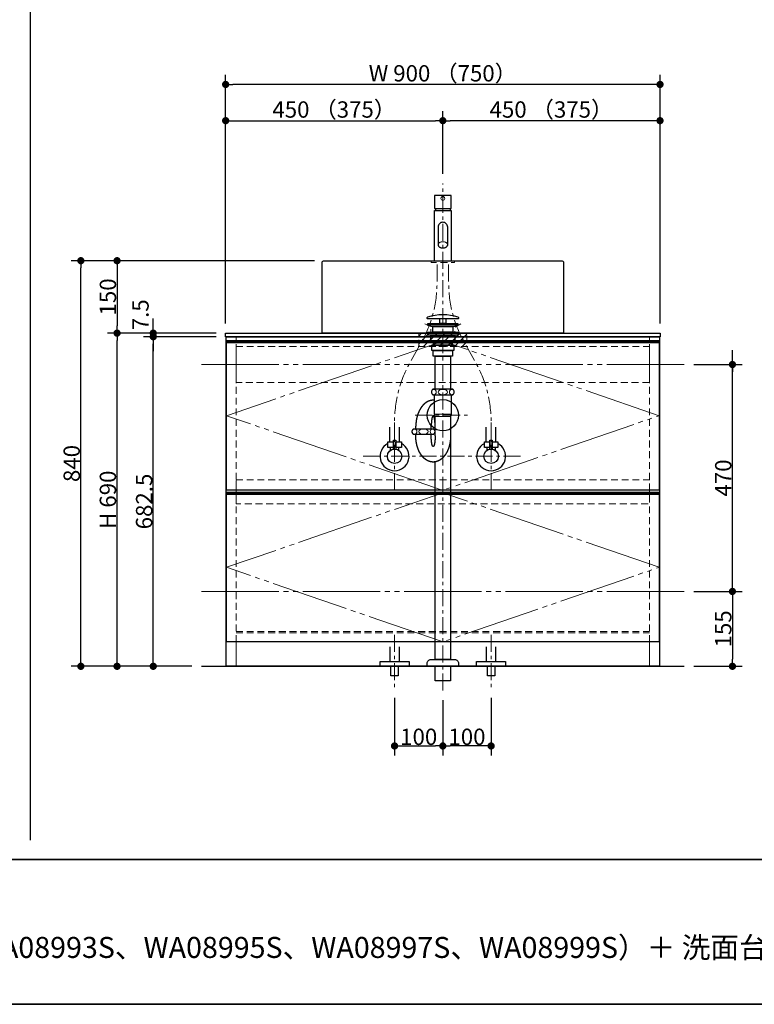
# Model space of a CAD drawing. Units: millimetres. Extents: x -4275 to 7850, y -3045 to 3045.
# Drawn here: x -1157 to 365, y -2770 to -731 of the extents above; entities that cross this region are included whole.
import ezdxf

# ---------------------------------------------------------------- set-up
doc = ezdxf.new("R2010")
doc.units = ezdxf.units.MM
doc.header["$LTSCALE"] = 20
doc.header["$PDMODE"] = 1
doc.header["$PDSIZE"] = -2
for name, pattern in [('ラインタイプ-1', [1.11, 0.71, -0.4]), ('ラインタイプ-3', [2.91, 1.76, -0.4, 0.35, -0.4]), ('ラインタイプ-6', [10.5, 8, -0.5, 0.5, -0.5, 0.5, -0.5])]:
    doc.linetypes.add(name, pattern=pattern)
for name, color, linetype, lineweight in [('1図面枠', 7, 'Continuous', 15), ('2寸法-1', 7, 'Continuous', 15), ('2寸法-2', 7, 'Continuous', 15), ('4給排水', 7, 'Continuous', 15), ('5ボウル・キャビネット', 7, 'Continuous', 15)]:
    doc.layers.add(name, color=color, linetype=linetype, lineweight=lineweight)
doc.styles.add('MS PGothic', font='txt', dxfattribs={"bigfont": 'MS PGothic'})
doc.styles.get("Standard").update_dxf_attribs({"font": 'txt', "bigfont": 'BIGFONT.SHX'})
doc.dimstyles.new('SANWA-1', dxfattribs={"dimtxt": 33.826244, "dimasz": 15.006836, "dimexe": 20, "dimexo": 20, "dimgap": 2, "dimtad": 1, "dimdec": 8, "dimdsep": 46, "dimtxsty": 'MS PGothic', "dimblk": 'DOT', "dimblk1": 'DOT', "dimblk2": 'DOT', "dimcen": 0, "dimazin": 0, "dimtfac": 0.8, "dimtdec": 8, "dimtix": 1, "dimtmove": 0, "dimatfit": 0, "dimldrblk": 'DOT', "dimfxl": 1, "dimfrac": 2, "dimtolj": 1, "dimarcsym": 0})

# ---------------------------------------------------------------- blocks, each defined once
blk = doc.blocks.new('グループ-3')
at = {"layer": '5ボウル・キャビネット', "color": 7, "linetype": 'Continuous', "lineweight": 30, "flags": 128}
blk.add_lwpolyline([(-526, -1230), (-34, -1230, -0.414214), (-30, -1234), (-30, -1380), (-530, -1380), (-530, -1234, -0.414214), (-526, -1230)], format="xyb", close=True, dxfattribs=at)
at = {"layer": '5ボウル・キャビネット', "color": 7, "linetype": 'ラインタイプ-1', "lineweight": 15, "flags": 128}
blk.add_lwpolyline([(-242.5, -1360.6), (-255, -1368), (-255, -1378), (-305, -1378), (-305, -1368), (-317.5, -1360.6)], dxfattribs=at)
blk = doc.blocks.new('止水栓_正面_W100')
at = {"layer": '4給排水', "color": 7, "linetype": 'ラインタイプ-3', "lineweight": 15}
for p, q in [((-100, -70), (-100, 70)), ((100, -70), (100, 70)), ((-165, 0), (165, 0))]:
    blk.add_line(p, q, dxfattribs=at)
at = {"layer": '4給排水', "color": 7, "linetype": 'Continuous', "lineweight": 30}
for p, q in [((-110, 30), (-110, 60)), ((-90, 30), (-90, 60)), ((90, 30), (90, 60)), ((110, 30), (110, 60))]:
    blk.add_line(p, q, dxfattribs=at)
at = {"layer": '4給排水', "color": 7, "linetype": 'Continuous', "lineweight": 30, "flags": 128}
for points in [[(-102.5, 18), (-114, 18), (-114, 30), (-102.5, 30)], [(-86, 18), (-97.5, 18), (-97.5, 30), (-86, 30)], [(97.5, 18), (86, 18), (86, 30), (97.5, 30)], [(114, 18), (102.5, 18), (102.5, 30), (114, 30)]]:
    blk.add_lwpolyline(points, close=True, dxfattribs=at)
for points in [[(-102.5, 14.8), (-102.5, 33), (-97.5, 33), (-97.5, 14.8)], [(97.5, 14.8), (97.5, 33), (102.5, 33), (102.5, 14.8)], [(-102.5, 18), (-109, 18), (-109, 12)], [(-91, 12), (-91, 18), (-97.5, 18)], [(97.5, 18), (91, 18), (91, 12)], [(109, 12), (109, 18), (102.5, 18)]]:
    blk.add_lwpolyline(points, dxfattribs=at)
at = {"layer": '4給排水', "color": 7, "linetype": 'Continuous', "lineweight": 30}
for centre in [(-100, 0), (100, 0)]:
    blk.add_circle(centre, 15, dxfattribs=at)
for centre in [(-100, 0), (100, 0)]:
    blk.add_arc(centre, 30, 117.8181, 62.1819, dxfattribs=at)
blk = doc.blocks.new('グループ-5')
at = {"layer": '4給排水', "color": 7, "linetype": 'ラインタイプ-1', "lineweight": 15}
for p, q in [((-297.5, -1230), (-297.5, -1231)), ((-262.5, -1231), (-262.5, -1230))]:
    blk.add_line(p, q, dxfattribs=at)
at = {"layer": '4給排水', "color": 7, "linetype": 'ラインタイプ-1', "lineweight": 15, "flags": 128}
blk.add_lwpolyline([(-304, -1231), (-304, -1234), (-256, -1234), (-256, -1231)], close=True, dxfattribs=at)
blk = doc.blocks.new('グループ-6')
at = {"layer": '4給排水', "color": 7, "linetype": 'Continuous', "lineweight": 30}
for p, q in [((-295, -1122), (-295, -1126)), ((-265, -1122), (-265, -1126))]:
    blk.add_line(p, q, dxfattribs=at)
at = {"layer": '4給排水', "color": 7, "linetype": 'Continuous', "lineweight": 30, "flags": 128}
blk.add_lwpolyline([(-262.5, -1095), (-297.5, -1095), (-297.5, -1122), (-262.5, -1122)], close=True, dxfattribs=at)
blk.add_lwpolyline([(-297.5, -1230), (-297.5, -1126), (-262.5, -1126), (-262.5, -1230)], dxfattribs=at)
blk.add_lwpolyline([(-290, -1160.4), (-290, -1197.2), (-290, -1197.7), (-289.8, -1198.3), (-289.6, -1198.9), (-289.3, -1199.5), (-288.9, -1200.1), (-288.4, -1200.7), (-287.8, -1201.2), (-287.1, -1201.7), (-286.3, -1202.2), (-285.5, -1202.6), (-284.6, -1202.9), (-283.7, -1203.1), (-282.8, -1203.4), (-281.8, -1203.5), (-280.9, -1203.6), (-280, -1203.6), (-279.1, -1203.6), (-278.2, -1203.5), (-277.2, -1203.4), (-276.3, -1203.1), (-275.4, -1202.9), (-274.5, -1202.6), (-273.7, -1202.2), (-272.9, -1201.7), (-272.2, -1201.2), (-271.6, -1200.7), (-271.1, -1200.1), (-270.7, -1199.5), (-270.4, -1198.9), (-270.2, -1198.3), (-270, -1197.7), (-270, -1197.2), (-270, -1160.4, 0.414214), (-280, -1150.4, 0.414214), (-290, -1160.4)], format="xyb", dxfattribs=at)
at = {"layer": '4給排水', "color": 7, "linetype": 'Continuous', "lineweight": 15, "flags": 128}
blk.add_lwpolyline([(-270, -1197.2), (-270, -1196.6), (-270.2, -1196), (-270.4, -1195.4), (-270.7, -1194.8), (-271.1, -1194.2), (-271.6, -1193.7), (-272.2, -1193.1), (-272.9, -1192.6), (-273.7, -1192.2), (-274.5, -1191.8), (-275.4, -1191.5), (-276.3, -1191.2), (-277.2, -1191), (-278.2, -1190.9), (-279.1, -1190.8), (-280, -1190.7), (-280.9, -1190.8), (-281.8, -1190.9), (-282.8, -1191), (-283.7, -1191.2), (-284.6, -1191.5), (-285.5, -1191.8), (-286.3, -1192.2), (-287.1, -1192.6), (-287.8, -1193.1), (-288.4, -1193.7), (-288.9, -1194.2), (-289.3, -1194.8), (-289.6, -1195.4), (-289.8, -1196), (-290, -1196.6), (-290, -1197.2)], dxfattribs=at)
at = {"layer": '4給排水', "color": 7, "linetype": 'ラインタイプ-3', "lineweight": 15, "flags": 128}
for points in [[(-380, -1605), (-380, -1568.9), (-380, -1564.3, -0.129802), (-346.8, -1438.5), (-325.2, -1400.5, 0.129802), (-292, -1274.7), (-292, -1270.1), (-292, -1234)], [(-180, -1605), (-180, -1568.9), (-180, -1564.3, 0.129802), (-213.2, -1438.5), (-234.8, -1400.5, -0.129802), (-268, -1274.7), (-268, -1270.1), (-268, -1234)]]:
    blk.add_lwpolyline(points, format="xyb", dxfattribs=at)
at = {"layer": '4給排水', "color": 7, "linetype": 'Continuous', "lineweight": 15}
blk.add_ellipse((-280, -1101), major_axis=(4, 0), ratio=1, dxfattribs=at)
at = {"layer": '4給排水', "color": 7}
for name, p in [('グループ-5', (0, 0)), ('止水栓_正面_W100', (-280, -1635))]:
    blk.add_blockref(name, p, dxfattribs=at)
blk = doc.blocks.new('グループ-10')
at = {"layer": '4給排水', "color": 7, "linetype": 'ラインタイプ-3', "lineweight": 15}
for p, q in [((-280, -2120), (-280, -1070)), ((-337.5, -1550), (-222.5, -1550))]:
    blk.add_line(p, q, dxfattribs=at)
at = {"layer": '4給排水', "color": 7, "linetype": 'Continuous', "lineweight": 15}
for p, q in [((-297, -1548), (-263, -1548)), ((-296, -1553), (-264, -1553))]:
    blk.add_line(p, q, dxfattribs=at)
at = {"layer": '4給排水', "color": 7, "linetype": 'Continuous', "lineweight": 30}
for p, q in [((-336, -1578), (-336, -1573)), ((-336, -1593), (-336, -1590)), ((-304, -1578), (-304, -1573)), ((-304, -1593), (-304, -1590))]:
    blk.add_line(p, q, dxfattribs=at)
at = {"layer": '4給排水', "color": 7, "linetype": 'Continuous', "lineweight": 30, "flags": 128}
for points in [[(-247, -1348.3, 0.328865), (-248.1, -1346.8, 0.151086), (-311.9, -1346.8, 0.328865), (-313, -1348.3), (-313, -1348.5, 0.414214), (-311.5, -1350), (-248.5, -1350, 0.414214), (-247, -1348.5)], [(-303.5, -1502, 0.201132), (-301, -1508), (-259, -1508, 0.201132), (-256.5, -1502, 0.201131), (-259, -1496), (-301, -1496, 0.201131), (-303.5, -1502)], [(-296.5, -1584, -0.201132), (-299, -1590), (-341, -1590, -0.201132), (-343.5, -1584, -0.201131), (-341, -1578), (-299, -1578, -0.201131), (-296.5, -1584)], [(-312.5, -2065.3), (-312.5, -2064, -0.414214), (-304.5, -2056), (-304.4, -2056), (-255.6, -2056), (-255.5, -2056, -0.414214), (-247.5, -2064), (-247.5, -2065.3), (-247.5, -2070), (-312.5, -2070)]]:
    blk.add_lwpolyline(points, format="xyb", close=True, dxfattribs=at)
for points in [[(-311, -1360), (-249, -1360), (-249, -1362), (-311, -1362)], [(-304.1, -1366), (-311, -1362), (-249, -1362), (-256, -1366)], [(-301, -1366), (-259, -1366), (-259, -1378), (-301, -1378)], [(-286.5, -1350), (-273.5, -1350), (-273.5, -1360), (-286.5, -1360)], [(-311, -1378), (-249, -1378), (-249, -1384), (-311, -1384)], [(-305, -1384), (-255, -1384), (-255, -1400), (-305, -1400)], [(-303, -1405), (-257, -1405), (-257, -1416), (-303, -1416)], [(-299.5, -1400), (-260.5, -1400), (-260.5, -1405), (-299.5, -1405)], [(-300, -1416), (-260, -1416), (-260, -1428), (-300, -1428)], [(-296, -1428), (-264, -1428), (-264, -1496), (-296, -1496)], [(-296, -2070), (-264, -2070), (-264, -2100), (-296, -2100)]]:
    blk.add_lwpolyline(points, close=True, dxfattribs=at)
for points in [[(-296, -1593), (-296, -1553), (-297, -1548), (-297, -1508), (-263, -1508), (-263, -1548), (-264, -1553), (-264, -1593)], [(-264, -1593), (-264, -2056), (-296, -2056), (-296, -1646.7)]]:
    blk.add_lwpolyline(points, dxfattribs=at)
at = {"layer": '4給排水', "color": 7, "linetype": 'Continuous', "lineweight": 15}
for centre, major_axis, ratio in [((-298.5, -1502), (0, 5.5), 0.863636), ((-280, -1502), (9.5, 0), 0.578947), ((-261.5, -1502), (0, 5.5), 0.863636), ((-338.5, -1584), (0, 5.5), 0.863636), ((-320, -1584), (-9.5, 0), 0.578947), ((-301.5, -1584), (0, 5.5), 0.863636)]:
    blk.add_ellipse(centre, major_axis=major_axis, ratio=ratio, dxfattribs=at)
at = {"layer": '4給排水', "color": 7, "linetype": 'Continuous', "lineweight": 30}
blk.add_ellipse((-280, -1550), major_axis=(0, 32.5), ratio=1, dxfattribs=at)
for points, knots in [([(-297, -1519.2), (-298.5, -1519), (-300, -1519), (-301.8, -1519), (-303.5, -1519.3), (-305.3, -1519.5), (-307, -1520), (-308.8, -1520.6), (-310.5, -1521.3), (-312.1, -1522.1), (-313.8, -1523.1), (-315.4, -1524.1), (-317, -1525.4), (-318.5, -1526.6), (-320, -1528.1), (-321.5, -1529.6), (-322.8, -1531.3), (-324.2, -1532.9), (-325.5, -1534.8), (-326.7, -1536.7), (-327.8, -1538.7), (-329, -1540.8), (-329.9, -1543), (-330.9, -1545.2), (-331.7, -1547.5), (-332.6, -1549.9), (-333.3, -1552.3), (-333.9, -1554.8), (-334.4, -1557.3), (-335, -1559.9), (-335.3, -1562.5), (-335.7, -1565.1), (-335.8, -1567.7), (-336, -1570.3), (-336, -1573)], [0, 0, 0, 0.05041, 0.05041, 0.109725, 0.109725, 0.169041, 0.169041, 0.228361, 0.228361, 0.287685, 0.287685, 0.347016, 0.347016, 0.406352, 0.406352, 0.465695, 0.465695, 0.525045, 0.525045, 0.5844, 0.5844, 0.643761, 0.643761, 0.703127, 0.703127, 0.762496, 0.762496, 0.821869, 0.821869, 0.881245, 0.881245, 0.940622, 0.940622, 1, 1, 1]), ([(-296, -1573), (-296, -1571.9), (-296, -1569.8), (-296.1, -1567.6), (-296.2, -1565.6), (-296.4, -1563.6), (-296.6, -1561.7), (-296.8, -1559.9), (-297, -1558.2), (-297.3, -1556.7), (-297.6, -1555.3), (-297.9, -1554.1), (-298.1, -1553.6), (-298.3, -1553.1), (-298.5, -1552.7), (-298.7, -1552.3), (-298.8, -1551.9), (-299, -1551.6), (-299.2, -1551.4), (-299.4, -1551.2), (-299.6, -1551.1), (-299.8, -1551), (-300, -1551), (-300.2, -1551), (-300.4, -1551.1), (-300.6, -1551.2), (-300.8, -1551.4), (-301, -1551.6), (-301.2, -1551.9), (-301.3, -1552.3), (-301.5, -1552.7), (-301.7, -1553.1), (-301.9, -1553.6), (-302.1, -1554.1), (-302.4, -1555.3), (-302.7, -1556.7), (-303, -1558.2), (-303.2, -1559.9), (-303.4, -1561.7), (-303.6, -1563.6), (-303.8, -1565.6), (-303.9, -1567.6), (-304, -1569.8), (-304, -1571.9), (-304, -1573)], [0, 0, 0, 0.031294, 0.062586, 0.093878, 0.125166, 0.156452, 0.187734, 0.21901, 0.25028, 0.281542, 0.312795, 0.344037, 0.344037, 0.375266, 0.375266, 0.406479, 0.406479, 0.437673, 0.437673, 0.468846, 0.468846, 0.5, 0.5, 0.531154, 0.531154, 0.562327, 0.562327, 0.593521, 0.593521, 0.624734, 0.624734, 0.655963, 0.655963, 0.687205, 0.718458, 0.74972, 0.78099, 0.812266, 0.843548, 0.874834, 0.906122, 0.937414, 0.968706, 1, 1, 1]), ([(-264, -1593), (-264, -1595.7), (-264.2, -1598.3), (-264.3, -1600.9), (-264.7, -1603.5), (-265, -1606.1), (-265.6, -1608.7), (-266.1, -1611.2), (-266.7, -1613.7), (-267.4, -1616.1), (-268.3, -1618.5), (-269.1, -1620.8), (-270.1, -1623), (-271, -1625.2), (-272.2, -1627.3), (-273.3, -1629.3), (-274.5, -1631.2), (-275.8, -1633.1), (-277.2, -1634.7), (-278.5, -1636.4), (-280, -1637.9), (-281.5, -1639.4), (-283, -1640.6), (-284.6, -1641.9), (-286.2, -1642.9), (-287.9, -1643.9), (-289.5, -1644.7), (-291.2, -1645.4), (-293, -1646), (-294.7, -1646.5), (-296.5, -1646.7), (-298.2, -1647), (-300, -1647), (-301.8, -1647), (-303.5, -1646.7), (-305.3, -1646.5), (-307, -1646), (-308.8, -1645.4), (-310.5, -1644.7), (-312.1, -1643.9), (-313.8, -1642.9), (-315.4, -1641.9), (-317, -1640.6), (-318.5, -1639.4), (-320, -1637.9), (-321.5, -1636.4), (-322.8, -1634.7), (-324.2, -1633.1), (-325.5, -1631.2), (-326.7, -1629.3), (-327.8, -1627.3), (-329, -1625.2), (-329.9, -1623), (-330.9, -1620.8), (-331.7, -1618.5), (-332.6, -1616.1), (-333.3, -1613.7), (-333.9, -1611.2), (-334.4, -1608.7), (-335, -1606.1), (-335.3, -1603.5), (-335.7, -1600.9), (-335.8, -1598.3), (-336, -1595.7), (-336, -1593)], [0, 0, 0, 0.031265, 0.031265, 0.06253, 0.06253, 0.093793, 0.093793, 0.125056, 0.125056, 0.156317, 0.156317, 0.187575, 0.187575, 0.218831, 0.218831, 0.250084, 0.250084, 0.281334, 0.281334, 0.312581, 0.312581, 0.343824, 0.343824, 0.375064, 0.375064, 0.406301, 0.406301, 0.437536, 0.437536, 0.468768, 0.468768, 0.5, 0.5, 0.531232, 0.531232, 0.562464, 0.562464, 0.593699, 0.593699, 0.624936, 0.624936, 0.656176, 0.656176, 0.687419, 0.687419, 0.718666, 0.718666, 0.749916, 0.749916, 0.781169, 0.781169, 0.812425, 0.812425, 0.843683, 0.843683, 0.874944, 0.874944, 0.906207, 0.906207, 0.93747, 0.93747, 0.968735, 0.968735, 1, 1, 1]), ([(-296, -1593), (-296, -1594.1), (-296, -1596.2), (-296.1, -1598.4), (-296.2, -1600.4), (-296.4, -1602.4), (-296.6, -1604.3), (-296.8, -1606.1), (-297, -1607.8), (-297.3, -1609.3), (-297.6, -1610.7), (-297.9, -1611.9), (-298.1, -1612.4), (-298.3, -1612.9), (-298.5, -1613.3), (-298.7, -1613.7), (-298.8, -1614.1), (-299, -1614.4), (-299.2, -1614.6), (-299.4, -1614.8), (-299.6, -1614.9), (-299.8, -1615), (-300, -1615), (-300.2, -1615), (-300.4, -1614.9), (-300.6, -1614.8), (-300.8, -1614.6), (-301, -1614.4), (-301.2, -1614.1), (-301.3, -1613.7), (-301.5, -1613.3), (-301.7, -1612.9), (-301.9, -1612.4), (-302.1, -1611.9), (-302.4, -1610.7), (-302.7, -1609.3), (-303, -1607.8), (-303.2, -1606.1), (-303.4, -1604.3), (-303.6, -1602.4), (-303.8, -1600.4), (-303.9, -1598.4), (-304, -1596.2), (-304, -1594.1), (-304, -1593)], [0, 0, 0, 0.031294, 0.062586, 0.093878, 0.125166, 0.156452, 0.187734, 0.21901, 0.25028, 0.281542, 0.312795, 0.344037, 0.344037, 0.375266, 0.375266, 0.406479, 0.406479, 0.437673, 0.437673, 0.468846, 0.468846, 0.5, 0.5, 0.531154, 0.531154, 0.562327, 0.562327, 0.593521, 0.593521, 0.624734, 0.624734, 0.655963, 0.655963, 0.687205, 0.718458, 0.74972, 0.78099, 0.812266, 0.843548, 0.874834, 0.906122, 0.937414, 0.968706, 1, 1, 1])]:
    blk.add_open_spline(points, degree=2, knots=knots, dxfattribs=at)
blk = doc.blocks.new('グループ-24')
at = {"layer": '1図面枠', "color": 7, "linetype": 'Continuous', "lineweight": 35}
blk.add_line((-4000, -2470), (4000, -2470), dxfattribs=at)
at = {"layer": '1図面枠', "color": 7, "linetype": 'Continuous', "lineweight": 35, "flags": 128}
blk.add_lwpolyline([(-4000, 2770), (4000, 2770), (4000, -2770), (-4000, -2770)], close=True, dxfattribs=at)
blk = doc.blocks.new('図面枠')
at = {"layer": '1図面枠', "color": 7}
blk.add_blockref('グループ-24', (0, 0), dxfattribs=at)
blk = doc.blocks.new('_Dot')
at = {"color": 0, "linetype": 'ByBlock', "lineweight": -2}
blk.add_line((-0.5, 0), (-1, 0), dxfattribs=at)
at = {"color": 0, "linetype": 'ByBlock', "const_width": 0.5}
blk.add_lwpolyline([(-0.25, 0, 1), (0.25, 0, 1)], format="xyb", close=True, dxfattribs=at)
blk = doc.blocks.new('*D76')
at = {"layer": '2寸法-1', "color": 0, "linetype": 'Continuous', "lineweight": -2}
for p, q in [((-546, -1230), (-975, -1230)), ((-955, -1245), (-955, -1365)), ((-900, -1380), (-975, -1380))]:
    blk.add_line(p, q, dxfattribs=at)
at = {"layer": 'Defpoints', "color": 0}
for p in [(-526, -1230), (-955, -1380), (-880, -1380)]:
    blk.add_point(p, dxfattribs=at)
at = {"layer": '2寸法-1', "color": 0, "lineweight": -2, "xscale": 15.0068359375, "yscale": 15.0068359375, "zscale": 15.0068359375}
for p, rotation in [((-955, -1230), 89.99999999999991), ((-955, -1380), 269.9999999999999)]:
    blk.add_blockref('_Dot', p, dxfattribs=dict(at, rotation=rotation))
at = {"layer": '2寸法-1', "color": 0, "insert": (-974, -1305), "char_height": 33.83, "attachment_point": 5, "rotation": 90, "style": 'MS PGothic'}
blk.add_mtext('\\A1;150', dxfattribs=at)
blk = doc.blocks.new('*D77')
at = {"layer": '2寸法-2', "color": 0, "linetype": 'Continuous', "lineweight": -2}
for p, q in [((320, -1430), (320, -1415)), ((240, -1445), (340, -1445)), ((320, -1915), (320, -1445)), ((240, -1915), (340, -1915)), ((320, -1930), (320, -1945))]:
    blk.add_line(p, q, dxfattribs=at)
at = {"layer": 'Defpoints', "color": 0}
for p in [(220, -1445), (320, -1445), (220, -1915)]:
    blk.add_point(p, dxfattribs=at)
at = {"layer": '2寸法-2', "color": 0, "lineweight": -2, "xscale": 15.0068359375, "yscale": 15.0068359375, "zscale": 15.0068359375}
for p, rotation in [((320, -1445), 270), ((320, -1915), 90.00000000000001)]:
    blk.add_blockref('_Dot', p, dxfattribs=dict(at, rotation=rotation))
at = {"layer": '2寸法-2', "color": 0, "lineweight": 15, "insert": (293.6, -348.9), "char_height": 33.83, "attachment_point": 5, "rotation": 90, "style": 'MS PGothic'}
blk.add_mtext('\\A1;本体取付位置', dxfattribs=at)
blk = doc.blocks.new('*D78')
at = {"layer": '2寸法-1', "color": 0, "linetype": 'Continuous', "lineweight": -2}
for p, q in [((-900, -1380), (-975, -1380)), ((-955, -2055), (-955, -1395)), ((-900, -2070), (-975, -2070))]:
    blk.add_line(p, q, dxfattribs=at)
at = {"layer": 'Defpoints', "color": 0}
for p in [(-955, -1380), (-880, -1380), (-880, -2070)]:
    blk.add_point(p, dxfattribs=at)
at = {"layer": '2寸法-1', "color": 0, "lineweight": -2, "xscale": 15.0068359375, "yscale": 15.0068359375, "zscale": 15.0068359375}
for p, rotation in [((-955, -1380), 89.99999999999994), ((-955, -2070), 269.9999999999999)]:
    blk.add_blockref('_Dot', p, dxfattribs=dict(at, rotation=rotation))
at = {"layer": '2寸法-1', "color": 0, "insert": (-974, -1725), "char_height": 33.83, "attachment_point": 5, "rotation": 90, "style": 'MS PGothic'}
blk.add_mtext('\\A1;H 690', dxfattribs=at)
blk = doc.blocks.new('*D79')
at = {"layer": '2寸法-1', "color": 0, "linetype": 'Continuous', "lineweight": -2}
for p, q in [((-750, -1387.5), (-900, -1387.5)), ((-880, -2055), (-880, -1402.5)), ((-800, -2070), (-900, -2070))]:
    blk.add_line(p, q, dxfattribs=at)
at = {"layer": 'Defpoints', "color": 0}
for p in [(-880, -1387.5), (-730, -1387.5), (-780, -2070)]:
    blk.add_point(p, dxfattribs=at)
at = {"layer": '2寸法-1', "color": 0, "lineweight": -2, "xscale": 15.0068359375, "yscale": 15.0068359375, "zscale": 15.0068359375}
for p, rotation in [((-880, -1387.5), 89.99999999999993), ((-880, -2070), 269.9999999999999)]:
    blk.add_blockref('_Dot', p, dxfattribs=dict(at, rotation=rotation))
at = {"layer": '2寸法-1', "color": 0, "insert": (-898.9, -1728.7), "char_height": 33.83, "attachment_point": 5, "rotation": 90, "style": 'MS PGothic'}
blk.add_mtext('\\A1;682.5', dxfattribs=at)
blk = doc.blocks.new('*D80')
at = {"layer": '2寸法-2', "color": 0, "linetype": 'Continuous', "lineweight": -2}
for p, q in [((-880, -1365), (-880, -1350)), ((-750, -1380), (-900, -1380)), ((-880, -1387.5), (-880, -1380)), ((-750, -1387.5), (-900, -1387.5)), ((-880, -1402.5), (-880, -1417.5))]:
    blk.add_line(p, q, dxfattribs=at)
at = {"layer": 'Defpoints', "color": 0}
for p in [(-880, -1380), (-730, -1380), (-730, -1387.5)]:
    blk.add_point(p, dxfattribs=at)
at = {"layer": '2寸法-2', "color": 0, "lineweight": -2, "xscale": 15.0068359375, "yscale": 15.0068359375, "zscale": 15.0068359375}
for p, rotation in [((-880, -1380), 270), ((-880, -1387.5), 90)]:
    blk.add_blockref('_Dot', p, dxfattribs=dict(at, rotation=rotation))
at = {"layer": '2寸法-2', "color": 0, "insert": (-906.4, -1342), "char_height": 33.83, "attachment_point": 5, "rotation": 90, "style": 'MS PGothic'}
blk.add_mtext('\\A1;7.5', dxfattribs=at)
blk = doc.blocks.new('*D81')
at = {"layer": '2寸法-1', "color": 0, "linetype": 'Continuous', "lineweight": -2}
for p, q in [((240, -1915), (340, -1915)), ((320, -1930), (320, -2055)), ((240, -2070), (340, -2070))]:
    blk.add_line(p, q, dxfattribs=at)
at = {"layer": 'Defpoints', "color": 0}
for p in [(220, -1915), (220, -2070), (320, -2070)]:
    blk.add_point(p, dxfattribs=at)
at = {"layer": '2寸法-1', "color": 0, "lineweight": -2, "xscale": 15.0068359375, "yscale": 15.0068359375, "zscale": 15.0068359375}
for p, rotation in [((320, -1915), 90), ((320, -2070), 270)]:
    blk.add_blockref('_Dot', p, dxfattribs=dict(at, rotation=rotation))
at = {"layer": '2寸法-1', "color": 0, "lineweight": 15, "insert": (301, -1992.5), "char_height": 33.83, "attachment_point": 5, "rotation": 90, "style": 'MS PGothic'}
blk.add_mtext('\\A1;155', dxfattribs=at)
blk = doc.blocks.new('*D82')
at = {"layer": '2寸法-1', "color": 0, "linetype": 'Continuous', "lineweight": -2}
for p, q in [((240, -1445), (340, -1445)), ((320, -1900), (320, -1460)), ((240, -1915), (340, -1915))]:
    blk.add_line(p, q, dxfattribs=at)
at = {"layer": 'Defpoints', "color": 0}
for p in [(220, -1445), (320, -1445), (220, -1915)]:
    blk.add_point(p, dxfattribs=at)
at = {"layer": '2寸法-1', "color": 0, "lineweight": -2, "xscale": 15.0068359375, "yscale": 15.0068359375, "zscale": 15.0068359375}
for p, rotation in [((320, -1445), 90.00000000000001), ((320, -1915), 270)]:
    blk.add_blockref('_Dot', p, dxfattribs=dict(at, rotation=rotation))
at = {"layer": '2寸法-1', "color": 0, "lineweight": 15, "insert": (301, -1680), "char_height": 33.83, "attachment_point": 5, "rotation": 90, "style": 'MS PGothic'}
blk.add_mtext('\\A1;470', dxfattribs=at)
blk = doc.blocks.new('*D83')
at = {"layer": '2寸法-1', "color": 0, "linetype": 'Continuous', "lineweight": -2}
for p, q in [((-380, -2135), (-380, -2255)), ((-280, -2140), (-280, -2255)), ((-365, -2235), (-295, -2235))]:
    blk.add_line(p, q, dxfattribs=at)
at = {"layer": 'Defpoints', "color": 0}
for p in [(-380, -2115), (-280, -2120), (-280, -2235)]:
    blk.add_point(p, dxfattribs=at)
at = {"layer": '2寸法-1', "color": 0, "lineweight": -2, "xscale": 15.0068359375, "yscale": 15.0068359375, "zscale": 15.0068359375, "rotation": 180}
blk.add_blockref('_Dot', (-380, -2235), dxfattribs=at)
at = {"layer": '2寸法-1', "color": 0, "lineweight": -2, "xscale": 15.0068359375, "yscale": 15.0068359375, "zscale": 15.0068359375}
blk.add_blockref('_Dot', (-280, -2235), dxfattribs=at)
at = {"layer": '2寸法-1', "color": 0, "lineweight": 15, "insert": (-330, -2216), "char_height": 33.83, "attachment_point": 5, "style": 'MS PGothic'}
blk.add_mtext('\\A1;100', dxfattribs=at)
blk = doc.blocks.new('*D84')
at = {"layer": '2寸法-1', "color": 0, "linetype": 'Continuous', "lineweight": -2}
for p, q in [((-280, -2140), (-280, -2255)), ((-180, -2135), (-180, -2255)), ((-195, -2235), (-265, -2235))]:
    blk.add_line(p, q, dxfattribs=at)
at = {"layer": 'Defpoints', "color": 0}
for p in [(-280, -2120), (-180, -2115), (-280, -2235)]:
    blk.add_point(p, dxfattribs=at)
at = {"layer": '2寸法-1', "color": 0, "lineweight": -2, "xscale": 15.0068359375, "yscale": 15.0068359375, "zscale": 15.0068359375, "rotation": 180}
blk.add_blockref('_Dot', (-280, -2235), dxfattribs=at)
at = {"layer": '2寸法-1', "color": 0, "lineweight": -2, "xscale": 15.0068359375, "yscale": 15.0068359375, "zscale": 15.0068359375}
blk.add_blockref('_Dot', (-180, -2235), dxfattribs=at)
at = {"layer": '2寸法-1', "color": 0, "lineweight": 15, "insert": (-230, -2216), "char_height": 33.83, "attachment_point": 5, "style": 'MS PGothic'}
blk.add_mtext('\\A1;100', dxfattribs=at)
blk = doc.blocks.new('*D85')
at = {"layer": '2寸法-1', "color": 0, "linetype": 'Continuous', "lineweight": -2}
for p, q in [((-280, -1050), (-280, -920)), ((170, -1360), (170, -920)), ((155, -940), (-265, -940))]:
    blk.add_line(p, q, dxfattribs=at)
at = {"layer": 'Defpoints', "color": 0}
for p in [(-280, -940), (-280, -1070), (170, -1380)]:
    blk.add_point(p, dxfattribs=at)
at = {"layer": '2寸法-1', "color": 0, "lineweight": -2, "xscale": 15.0068359375, "yscale": 15.0068359375, "zscale": 15.0068359375, "rotation": 180}
blk.add_blockref('_Dot', (-280, -940), dxfattribs=at)
at = {"layer": '2寸法-1', "color": 0, "lineweight": -2, "xscale": 15.0068359375, "yscale": 15.0068359375, "zscale": 15.0068359375}
blk.add_blockref('_Dot', (170, -940), dxfattribs=at)
at = {"layer": '2寸法-1', "color": 0, "lineweight": 15, "insert": (-55, -916.9), "char_height": 33.826, "attachment_point": 5, "style": 'MS PGothic'}
blk.add_mtext('\\A1;450 （375）', dxfattribs=at)
blk = doc.blocks.new('*D86')
at = {"layer": '2寸法-1', "color": 0, "linetype": 'Continuous', "lineweight": -2}
for p, q in [((-730, -1360), (-730, -920)), ((-280, -1050), (-280, -920)), ((-715, -940), (-295, -940))]:
    blk.add_line(p, q, dxfattribs=at)
at = {"layer": 'Defpoints', "color": 0}
for p in [(-280, -940), (-280, -1070), (-730, -1380)]:
    blk.add_point(p, dxfattribs=at)
at = {"layer": '2寸法-1', "color": 0, "lineweight": -2, "xscale": 15.0068359375, "yscale": 15.0068359375, "zscale": 15.0068359375, "rotation": 180}
blk.add_blockref('_Dot', (-730, -940), dxfattribs=at)
at = {"layer": '2寸法-1', "color": 0, "lineweight": -2, "xscale": 15.0068359375, "yscale": 15.0068359375, "zscale": 15.0068359375}
blk.add_blockref('_Dot', (-280, -940), dxfattribs=at)
at = {"layer": '2寸法-1', "color": 0, "lineweight": 15, "insert": (-505, -916.9), "char_height": 33.826, "attachment_point": 5, "style": 'MS PGothic'}
blk.add_mtext('\\A1;450 （375）', dxfattribs=at)
blk = doc.blocks.new('*D87')
at = {"layer": '2寸法-1', "color": 0, "linetype": 'Continuous', "lineweight": -2}
for p, q in [((-730, -920), (-730, -845)), ((170, -920), (170, -845)), ((155, -865), (-715, -865))]:
    blk.add_line(p, q, dxfattribs=at)
at = {"layer": 'Defpoints', "color": 0}
for p in [(-730, -865), (-730, -940), (170, -940)]:
    blk.add_point(p, dxfattribs=at)
at = {"layer": '2寸法-1', "color": 0, "lineweight": -2, "xscale": 15.0068359375, "yscale": 15.0068359375, "zscale": 15.0068359375, "rotation": 180}
blk.add_blockref('_Dot', (-730, -865), dxfattribs=at)
at = {"layer": '2寸法-1', "color": 0, "lineweight": -2, "xscale": 15.0068359375, "yscale": 15.0068359375, "zscale": 15.0068359375}
blk.add_blockref('_Dot', (170, -865), dxfattribs=at)
at = {"layer": '2寸法-1', "color": 0, "lineweight": 15, "insert": (-280, -841.9), "char_height": 33.826, "attachment_point": 5, "style": 'MS PGothic'}
blk.add_mtext('\\A1;W 900 （750）', dxfattribs=at)
blk = doc.blocks.new('グループ-34')
at = {"layer": '1図面枠', "color": 7, "linetype": 'Continuous', "lineweight": 30}
blk.add_line((-1135, 2050), (-1135, -2430), dxfattribs=at)
blk = doc.blocks.new('グループ-41')
at = {"layer": '5ボウル・キャビネット', "color": 7, "linetype": 'ラインタイプ-1', "lineweight": 15}
for p, q in [((-708.5, -1705.5), (-708.5, -1394)), ((148.5, -1705.5), (148.5, -1394))]:
    blk.add_line(p, q, dxfattribs=at)
at = {"layer": '5ボウル・キャビネット', "color": 7, "linetype": 'Continuous', "lineweight": 15}
for p, q in [((-708.5, -1705.5), (-708.5, -1708)), ((148.5, -1705.5), (148.5, -1708))]:
    blk.add_line(p, q, dxfattribs=at)
blk = doc.blocks.new('グループ-42')
at = {"layer": '5ボウル・キャビネット', "color": 7, "linetype": 'ラインタイプ-1', "lineweight": 15}
for p, q in [((-708.5, -2001), (148.5, -2001)), ((148.5, -2019), (-708.5, -2019))]:
    blk.add_line(p, q, dxfattribs=at)
blk = doc.blocks.new('グループ-43')
at = {"layer": '5ボウル・キャビネット', "color": 7, "linetype": 'ラインタイプ-1', "lineweight": 15}
for p, q in [((-708.5, -2019.5), (-708.5, -1708)), ((148.5, -2019.5), (148.5, -1708)), ((-708.5, -1998.1), (148.5, -1998.1))]:
    blk.add_line(p, q, dxfattribs=at)
at = {"layer": '5ボウル・キャビネット', "color": 7, "linetype": 'Continuous', "lineweight": 15}
for p, q in [((-708.5, -2019.5), (-708.5, -2070)), ((148.5, -2019.5), (148.5, -2070))]:
    blk.add_line(p, q, dxfattribs=at)
at = {"layer": '5ボウル・キャビネット', "color": 7}
blk.add_blockref('グループ-42', (0, 0), dxfattribs=at)
blk = doc.blocks.new('グループ-44')
at = {"layer": '5ボウル・キャビネット', "color": 7, "linetype": 'Continuous', "lineweight": 30}
blk.add_line((-728, -1710.5), (168, -1710.5), dxfattribs=at)
at = {"layer": '5ボウル・キャビネット', "color": 7, "linetype": 'Continuous', "lineweight": 30, "flags": 128}
for points in [[(-728, -1709.5), (168, -1709.5), (168, -1713.5), (-728, -1713.5)], [(-728, -1713.5), (168, -1713.5), (168, -2019.5), (-728, -2019.5)]]:
    blk.add_lwpolyline(points, close=True, dxfattribs=at)
at = {"layer": '5ボウル・キャビネット', "color": 7, "linetype": 'ラインタイプ-6', "lineweight": 15, "flags": 128}
blk.add_lwpolyline([(168, -1865), (-280, -1710.5), (-728, -1865), (-280, -2019.5)], close=True, dxfattribs=at)
blk = doc.blocks.new('グループ-45')
at = {"layer": '5ボウル・キャビネット', "color": 7, "linetype": 'Continuous', "lineweight": 30}
blk.add_line((-728, -1396.5), (168, -1396.5), dxfattribs=at)
at = {"layer": '5ボウル・キャビネット', "color": 7, "linetype": 'Continuous', "lineweight": 30, "flags": 128}
for points in [[(-728, -1395.5), (168, -1395.5), (168, -1399.5), (-728, -1399.5)], [(-728, -1399.5), (168, -1399.5), (168, -1705.5), (-728, -1705.5)]]:
    blk.add_lwpolyline(points, close=True, dxfattribs=at)
at = {"layer": '5ボウル・キャビネット', "color": 7, "linetype": 'ラインタイプ-6', "lineweight": 15, "flags": 128}
blk.add_lwpolyline([(168, -1551), (-280, -1396.5), (-728, -1551), (-280, -1705.5)], close=True, dxfattribs=at)
blk = doc.blocks.new('グループ-46')
at = {"layer": '5ボウル・キャビネット', "color": 7, "linetype": 'Continuous', "lineweight": 15}
for p, q in [((-708.5, -1387.5), (-708.5, -1394)), ((148.5, -1387.5), (148.5, -1394))]:
    blk.add_line(p, q, dxfattribs=at)
at = {"layer": '5ボウル・キャビネット', "color": 7, "linetype": 'Continuous', "lineweight": 30, "flags": 128}
for points in [[(-730, -1380), (170, -1380), (170, -1387.5), (-730, -1387.5)], [(-729, -1387.5), (169, -1387.5), (169, -2070), (-729, -2070)]]:
    blk.add_lwpolyline(points, close=True, dxfattribs=at)
at = {"layer": '5ボウル・キャビネット', "color": 7, "linetype": 'ラインタイプ-1', "lineweight": 15, "flags": 128}
for points in [[(-708.5, -1408), (148.5, -1408), (148.5, -1482.5), (-708.5, -1482.5)], [(-708.5, -1683.5), (148.5, -1683.5), (148.5, -1733.5), (-708.5, -1733.5)]]:
    blk.add_lwpolyline(points, close=True, dxfattribs=at)
at = {"layer": '5ボウル・キャビネット', "color": 7}
for name in ['グループ-45', 'グループ-41', 'グループ-44', 'グループ-43']:
    blk.add_blockref(name, (0, 0), dxfattribs=at)
blk = doc.blocks.new('*D102')
at = {"layer": '2寸法-1', "color": 0, "linetype": 'Continuous', "lineweight": -2}
for p, q in [((-975, -1230), (-1050, -1230)), ((-1030, -2055), (-1030, -1245)), ((-975, -2070), (-1050, -2070))]:
    blk.add_line(p, q, dxfattribs=at)
at = {"layer": 'Defpoints', "color": 0}
for p in [(-1030, -1230), (-955, -1230), (-955, -2070)]:
    blk.add_point(p, dxfattribs=at)
at = {"layer": '2寸法-1', "color": 0, "lineweight": -2, "xscale": 15.0068359375, "yscale": 15.0068359375, "zscale": 15.0068359375}
for p, rotation in [((-1030, -1230), 89.99999999999993), ((-1030, -2070), 269.9999999999999)]:
    blk.add_blockref('_Dot', p, dxfattribs=dict(at, rotation=rotation))
at = {"layer": '2寸法-1', "color": 0, "insert": (-1049, -1650), "char_height": 33.83, "attachment_point": 5, "rotation": 90, "style": 'MS PGothic'}
blk.add_mtext('\\A1;840', dxfattribs=at)
blk = doc.blocks.new('グループ-56')
at = {"layer": '4給排水', "color": 7, "linetype": 'ラインタイプ-3', "lineweight": 15}
for p, q in [((-100, 65), (-100, -45)), ((100, 65), (100, -45))]:
    blk.add_line(p, q, dxfattribs=at)
at = {"layer": '4給排水', "color": 7, "linetype": 'Continuous', "lineweight": 30, "flags": 128}
for points in [[(-110, 40), (-110, 10), (-90, 10), (-90, 40)], [(90, 40), (90, 10), (110, 10), (110, 40)]]:
    blk.add_lwpolyline(points, dxfattribs=at)
for points in [[(-130, 10), (-70, 10), (-70, 0), (-130, 0)], [(-107.5, 0), (-92.5, 0), (-92.5, -20), (-107.5, -20)], [(70, 10), (130, 10), (130, 0), (70, 0)], [(92.5, 0), (107.5, 0), (107.5, -20), (92.5, -20)]]:
    blk.add_lwpolyline(points, close=True, dxfattribs=at)
blk = doc.blocks.new('止水栓_床_W100')
at = {"layer": '4給排水', "color": 7}
blk.add_blockref('グループ-56', (0, 0), dxfattribs=at)

msp = doc.modelspace()

# ---------------------------------------------------------------- hatches: boundary and pattern name
at = {"layer": '5ボウル・キャビネット', "linetype": 'Continuous', "lineweight": 15}
h = msp.add_hatch(dxfattribs=at)
h.set_pattern_fill('斜線3', style=0, pattern_type=2)
h.set_pattern_definition([(45, (0, 0), (16, 0), [])])
h.paths.add_polyline_path([(-330, -1408), (-330, -1380), (-230, -1380), (-230, -1408)])

# ---------------------------------------------------------------- linework, layer by layer
at = {"layer": '5ボウル・キャビネット', "color": 7, "linetype": 'ラインタイプ-6', "lineweight": 15}
for p, q in [((220, -1445), (-780, -1445)), ((220, -1915), (-780, -1915))]:
    msp.add_line(p, q, dxfattribs=at)
at = {"layer": '5ボウル・キャビネット', "color": 7, "linetype": 'Continuous', "lineweight": 30}
msp.add_line((-780, -2070), (220, -2070), dxfattribs=at)
at = {"layer": '5ボウル・キャビネット', "color": 7, "linetype": 'ラインタイプ-1', "lineweight": 15, "flags": 128}
msp.add_lwpolyline([(-330, -1408), (-330, -1380), (-230, -1380), (-230, -1408)], dxfattribs=at)

# ---------------------------------------------------------------- block references
at = {"layer": '1図面枠', "color": 7}
for name in ['図面枠', 'グループ-34']:
    msp.add_blockref(name, (0, 0), dxfattribs=at)
at = {"layer": '4給排水', "color": 7}
for name, p in [('グループ-10', (0, 0)), ('グループ-6', (0, 0)), ('止水栓_床_W100', (-280, -2070))]:
    msp.add_blockref(name, p, dxfattribs=at)
at = {"layer": '5ボウル・キャビネット', "color": 7}
for name in ['グループ-3', 'グループ-46']:
    msp.add_blockref(name, (0, 0), dxfattribs=at)

# ---------------------------------------------------------------- texts
at = {"layer": '1図面枠', "color": 7, "insert": (-2050, -2630.48411458), "char_height": 43.49088541667, "attachment_point": 1, "line_spacing_factor": 0.870768}
msp.add_mtext('{\\fMS PGothic|b0|i0|c128|p0;スキニブル500\\fMS PGothic|b0|i0|c128|p0;（\\fMS PGothic|b0|i0|c128|p0;WA08991S\\fMS PGothic|b0|i0|c128|p0;、\\fMS PGothic|b0|i0|c128|p0;WA08993S、WA08995S、WA08997S、WA08999S\\fMS PGothic|b0|i0|c128|p0;）＋\\fMS PGothic|b0|i0|c128|p0; \\fMS PGothic|b0|i0|c128|p0;洗\\fMS PGothic|b0|i0|c128|p0;面台 \\fMS PGothic|b0|i0|c128|p0;設備図面3}', dxfattribs=at)

# ---------------------------------------------------------------- dimensions: what is measured, and where the dimension line sits
at = {"layer": '2寸法-1', "color": 7, "linetype": 'Continuous', "lineweight": 15}
for base, p1, p2, override, picture, middle in [((-730, -864.9999999999), (170, -939.9999999999), (-730, -939.9999999999), {"dimtxt": 33.826244, "dimgap": 2, "dimpost": 'W <> （750）', "dimtxsty": 'MS PGothic', "dimtmove": 2}, '*D87', (-280, -841.8585973668)), ((-280, -940), (-730, -1380), (-280, -1070), {"dimgap": 2, "dimdec": 1, "dimpost": '<> （375）', "dimtxsty": 'MS PGothic', "dimtmove": 2}, '*D86', (-505, -916.85859737)), ((-280, -940), (170, -1380), (-280, -1070), {"dimgap": 2, "dimdec": 1, "dimpost": '<> （375）', "dimtxsty": 'MS PGothic', "dimtmove": 2}, '*D85', (-55, -916.85859737)), ((-280, -2235), (-380, -2115), (-280, -2120), {"dimgap": 2, "dimdec": 1, "dimpost": '<>', "dimtxsty": 'MS PGothic', "dimtmove": 2}, '*D83', (-330, -2215.99078061)), ((-280, -2235), (-180, -2115), (-280, -2120), {"dimgap": 2, "dimdec": 1, "dimpost": '<>', "dimtxsty": 'MS PGothic', "dimtmove": 2}, '*D84', (-230, -2215.99078061))]:
    dim = msp.add_linear_dim(base=base, p1=p1, p2=p2, dimstyle='SANWA-1', override=override, dxfattribs=at)
    dim.commit()
    dim.dimension.update_dxf_attribs({"geometry": picture, "text_midpoint": middle})
at = {"layer": '2寸法-1', "color": 7, "linetype": 'Continuous'}
for base, p1, p2, override, picture, middle in [((-1030, -1230), (-955, -2070), (-955, -1230), {"dimgap": 2, "dimdec": 1, "dimpost": '<>', "dimtxsty": 'MS PGothic', "dimtmove": 2}, '*D102', (-1049.00921939, -1650)), ((-955, -1380), (-526, -1230), (-880, -1380), {"dimgap": 2, "dimdec": 1, "dimpost": '<>', "dimtxsty": 'MS PGothic', "dimtmove": 2}, '*D76', (-974.00921939, -1305)), ((-955, -1380), (-880, -2070), (-880, -1380), {"dimgap": 2, "dimdec": 1, "dimpost": 'H <>', "dimtxsty": 'MS PGothic', "dimtmove": 2}, '*D78', (-974.00921939, -1725)), ((-880, -1387.5), (-780, -2070), (-730, -1387.5), {"dimgap": 2, "dimdec": 1, "dimpost": '<>', "dimtxsty": 'MS PGothic', "dimtmove": 2}, '*D79', (-898.91312211, -1728.75))]:
    dim = msp.add_linear_dim(base=base, p1=p1, p2=p2, angle=270, dimstyle='SANWA-1', override=override, dxfattribs=at)
    dim.commit()
    dim.dimension.update_dxf_attribs({"geometry": picture, "text_midpoint": middle})
at = {"layer": '2寸法-1', "color": 7, "linetype": 'Continuous', "lineweight": 15}
for base, p2, picture, middle in [((320, -1445), (220, -1445), '*D82', (300.99078061, -1680)), ((320, -2070), (220, -2070), '*D81', (300.99078061, -1992.5))]:
    dim = msp.add_linear_dim(base=base, p1=(220, -1915), p2=p2, angle=270, dimstyle='SANWA-1', override={"dimgap": 2, "dimdec": 1, "dimpost": '<>', "dimtxsty": 'MS PGothic', "dimtmove": 2}, dxfattribs=at)
    dim.commit()
    dim.dimension.update_dxf_attribs({"geometry": picture, "text_midpoint": middle})
at = {"layer": '2寸法-2', "color": 7, "linetype": 'Continuous', "lineweight": 15}
dim = msp.add_linear_dim(base=(320, -1445), p1=(220, -1915), p2=(220, -1445), angle=270, text='本体取付位置', dimstyle='SANWA-1', override={"dimgap": 2, "dimdec": 1, "dimpost": '<>', "dimtxsty": 'MS PGothic', "dimtix": 0, "dimtmove": 2}, dxfattribs=at)
dim.commit()
dim.dimension.update_dxf_attribs({"geometry": '*D77', "text_midpoint": (293.5525, -348.875), "dimtype": 160})
at = {"layer": '2寸法-2', "color": 7, "linetype": 'Continuous'}
dim = msp.add_linear_dim(base=(-880, -1380), p1=(-730, -1387.5), p2=(-730, -1380), angle=270, dimstyle='SANWA-1', override={"dimgap": 2, "dimdec": 1, "dimpost": '<>', "dimtxsty": 'MS PGothic', "dimtix": 0, "dimtmove": 2}, dxfattribs=at)
dim.commit()
dim.dimension.update_dxf_attribs({"geometry": '*D80', "text_midpoint": (-906.4475, -1341.98394097), "dimtype": 160})

doc.saveas('drawing.dxf')
